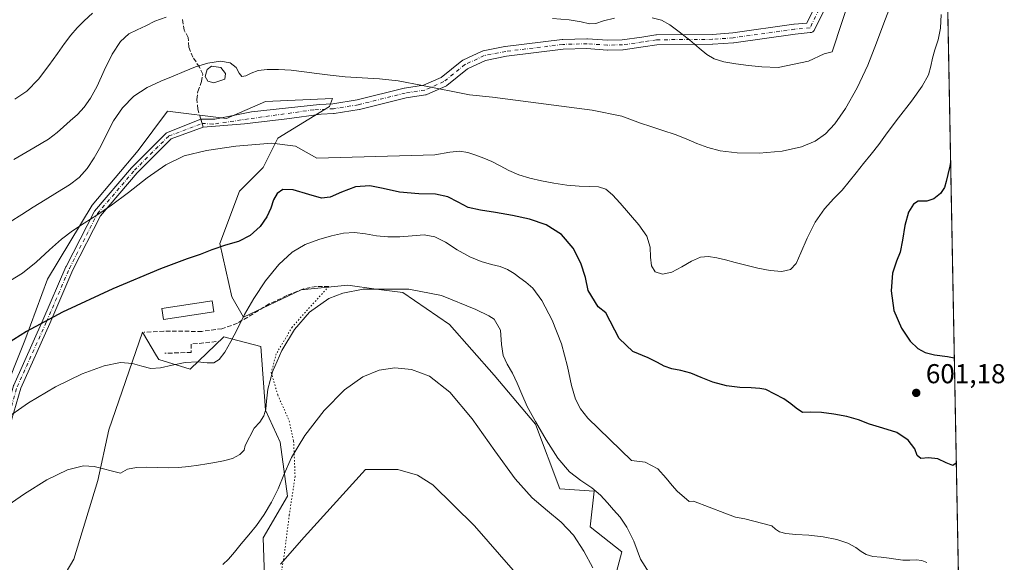
# Model space of a CAD drawing. Units: metres. Extents: x 628385 to 631853, y 4704161 to 4706547.
# Drawn here: x 631493 to 631853, y 4705082 to 4705280 of the extents above; entities that cross this region are included whole.
import ezdxf

# ---------------------------------------------------------------- set-up
doc = ezdxf.new("R2010")
doc.units = ezdxf.units.M
doc.header["$MEASUREMENT"] = 0
for name, pattern in [('DGN Style 3', [2.307223458686699, 1.648016756204785, -0.6592067024819142]), ('DGN Style 4', [2.6384748266838614, 1.318413404963828, -0.6592067024819142, 0.001648016756204785, -0.6592067024819142]), ('DGN Style 5', [1.1536117293433497, 0.4944050268614355, -0.6592067024819142])]:
    doc.linetypes.add(name, pattern=pattern)
for name, color, linetype, lineweight in [('Camino Cxs', 7, 'Continuous', 0), ('Camino eje', 30, 'DGN Style 4', 13), ('Comarca CxS', 21, 'Continuous', 0), ('Comunidad Autónoma CxS', 142, 'Continuous', 0), ('Cultivos herbáceos CxS', 92, 'Continuous', 0), ('Curva de nivel maestra', 30, 'Continuous', 30), ('Curva de nivel normal', 30, 'Continuous', 0), ('Edificación Cxs', 1, 'Continuous', 13), ('Estanque Cxs', 5, 'Continuous', 0), ('Matorral CxS', 135, 'Continuous', 0), ('Municipio CxS', 4, 'Continuous', 0), ('Muro lineal', 1, 'DGN Style 3', 13), ('Pista no pavimentada Cxs', 111, 'Continuous', 0), ('Pista no pavimentada eje', 91, 'DGN Style 4', 0), ('Provincia CxS', 1, 'Continuous', 0), ('Punto de cota en terreno', 7, 'Continuous', 0), ('Rótulo de punto de cota en terreno', 7, 'Continuous', 0), ('Senda', 7, 'DGN Style 3', 0), ('Senda no paivmentada conexión', 7, 'DGN Style 3', 0), ('Senda virtual', 7, 'DGN Style 5', 0)]:
    doc.layers.add(name, color=color, linetype=linetype, lineweight=lineweight)
doc.styles.add('Style-Arial', font='txt')

# ---------------------------------------------------------------- blocks, each defined once
blk = doc.blocks.new('*U16')
at = {"layer": 'Matorral CxS', "color": 135, "linetype": 'Continuous', "lineweight": 0}
for points in [[(631821.4277999997, 4705883.079500001, 707.9799000000058), (631852.6200000001, 4704233.4, 500.1805000000023)], [(631497.6272999998, 4705056.931500001, 583.7841000000044), (631512.8309000004, 4705082.727299999, 586.3322000000044), (631521.6037, 4705111.530300001, 589.6174000000028), (631525.5850999998, 4705130.137900001, 592.1382000000012), (631537.9619000005, 4705165.9319, 596.904999999999), (631543.1435000002, 4705157.263900001, 595.8127999999997), (631543.9426999995, 4705155.926899999, 595.569399999993), (631555.4694999997, 4705152.4167, 594.8644000000058), (631567.7726999996, 4705164.260700001, 595.860799999995), (631581.2367000004, 4705160.668500001, 592.426099999997), (631583.0312999999, 4705137.3215, 589.790399999998), (631588.4171000002, 4705125.647500001, 587.9668999999994), (631591.1098999997, 4705105.892700001, 584.0026999999973), (631582.1335000005, 4705090.626700001, 583.8154999999971), (631583.0299000005, 4705065.483700001, 579.446100000001)], [(631710.0356999999, 4705072.6195, 586.3047999999981), (631713.5107000005, 4705085.409499999, 587.5475000000006), (631701.8340999996, 4705094.6317, 586.3248000000021), (631703.3103, 4705107.6875, 589.9538999999932), (631690.7443000004, 4705108.5855, 588.0222999999969), (631681.7877000002, 4705132.2095, 589.8310000000056), (631666.7017000001, 4705150.2327, 587.9075000000012), (631650.3535000002, 4705168.749700001, 588.0114999999934), (631633.2982999999, 4705180.4231, 589.8613000000041), (631623.4753000002, 4705181.738700001, 589.9397999999928), (631613.1096999999, 4705183.1271, 590.4927000000025), (631596.0012999997, 4705181.4111, 592.0963999999949), (631574.9540999997, 4705171.444300001, 595.4039000000049), (631570.6573000001, 4705178.8477, 597.610400000005), (631566.3317, 4705198.419500001, 600.3640000000014), (631573.4489000002, 4705217.654300001, 602.7133000000031), (631582.1363000004, 4705226.2203, 603.777900000001), (631587.5214999998, 4705236.995100001, 605.7529000000068), (631606.3718999998, 4705248.6689, 608.1894999999931), (631607.4989, 4705251.560900001, 608.8089999999938), (631583.0336999996, 4705250.465100001, 608.4128999999957), (631568.6725000005, 4705244.179300001, 607.9003999999986), (631547.1294999998, 4705246.8737, 608.3022999999957), (631536.3583000004, 4705232.505700001, 607.3358000000007), (631519.5867, 4705212.4439, 607.0963000000047), (631503.1463000001, 4705185.345100001, 603.406799999997), (631494.8426999999, 4705162.904300001, 599.9579999999987), (631486.5040999996, 4705141.7325, 596.9483000000037)]]:
    blk.add_polyline3d(points, dxfattribs=at)
blk = doc.blocks.new('5PATER')
at = {"layer": 'Punto de cota en terreno', "linetype": 'Continuous', "lineweight": 0}
h = blk.add_hatch(color=51, dxfattribs=at)
edge = h.paths.add_edge_path()
edge.add_ellipse((0, 0), major_axis=(-0.1095731443231308, -0.1110710700762829), ratio=0.9994222409660322, start_angle=0, end_angle=360)

msp = doc.modelspace()

# ---------------------------------------------------------------- linework, layer by layer
at = {"layer": 'Camino Cxs', "color": 7, "linetype": 'Continuous', "lineweight": 0, "extrusion": (0.06963807965214999, -0.2530454939247977, 0.9649448252966157), "elevation": -1146074.247822243, "flags": 128}
msp.add_lwpolyline([(1857390.590093496, 4216014.191953327), (1857390.590093496, 4216017.432535734)], dxfattribs=at)
at = {"layer": 'Camino Cxs', "color": 7, "linetype": 'Continuous', "lineweight": 0}
for points in [[(631479.0936000004, 4705109.766899999, 593.0062000000034), (631479.1009999998, 4705109.970699999, 593.0828000000038), (631479.1213999996, 4705110.1632, 593.1505000000034), (631479.1801000005, 4705110.386399999, 593.2165999999997), (631485.6264000004, 4705128.6358, 594.787599999996), (631490.7461999999, 4705146.322100001, 598.0510000000068), (631490.7753, 4705146.411599999, 598.071299999996), (631490.8147, 4705146.508400001, 598.0875999999989), (631501.5380999995, 4705170.2863, 600.2584000000061), (631509.9287, 4705189.864499999, 602.9756000000052), (631509.9691000005, 4705189.9507, 602.9869999999937), (631520.2313000001, 4705210.008300001, 606.1726999999955), (631520.2652000004, 4705210.070599999, 606.181500000006), (631520.4088000003, 4705210.274800001, 606.1984999999986), (631533.9395000003, 4705226.138499999, 606.9477000000043), (631534.0147000002, 4705226.219900001, 606.949299999993), (631546.6091, 4705238.814300001, 607.0966999999946), (631546.6990999999, 4705238.8968, 607.101999999999), (631546.8028999995, 4705238.9759, 607.103099999993), (631559.3372, 4705244.033199999, 607.2608000000037)], [(631490.8147, 4705146.508400001, 598.0875999999989), (631501.5380999995, 4705170.2863, 600.2584000000061), (631509.9287, 4705189.864499999, 602.9756000000052), (631509.9691000005, 4705189.9507, 602.9869999999937), (631520.2313000001, 4705210.008300001, 606.1726999999955), (631520.2652000004, 4705210.070599999, 606.181500000006), (631520.4088000003, 4705210.274800001, 606.1984999999986), (631533.9395000003, 4705226.138499999, 606.9477000000043), (631534.0147000002, 4705226.219900001, 606.949299999993), (631546.6091, 4705238.814300001, 607.0966999999946), (631546.6990999999, 4705238.8968, 607.101999999999), (631546.8028999995, 4705238.9759, 607.103099999993), (631559.3372, 4705244.033199999, 607.2608000000037), (631560.1668999996, 4705241.018300001, 606.4103000000032), (631548.4995999997, 4705236.7448, 606.2111000000004), (631536.0338000003, 4705224.279200001, 605.909599999999), (631522.6492999997, 4705208.586999999, 605.0898000000016), (631512.4835999999, 4705188.717700001, 602.4691000000021), (631504.1009999998, 4705169.158399999, 599.7063000000053), (631493.4082000004, 4705145.447899999, 596.5212000000029), (631488.3047000002, 4705127.818200001, 593.8444000000018)], [(631560.1668999996, 4705241.018300001, 606.4103000000032), (631548.4995999997, 4705236.7448, 606.2111000000004), (631536.0338000003, 4705224.279200001, 605.909599999999), (631522.6492999997, 4705208.586999999, 605.0898000000016), (631512.4835999999, 4705188.717700001, 602.4691000000021), (631504.1009999998, 4705169.158399999, 599.7063000000053), (631493.4082000004, 4705145.447899999, 596.5212000000029), (631488.3047000002, 4705127.818200001, 593.8444000000018), (631488.2800000003, 4705127.7412, 593.8350000000064), (631481.8914999999, 4705109.6556, 592.1352999999945), (631481.3631999996, 4705095.063800001, 590.0136000000057), (631481.3631999996, 4705081.095600001, 587.8285000000033)]]:
    msp.add_polyline3d(points, dxfattribs=at)
at = {"layer": 'Camino eje', "color": 30, "linetype": 'DGN Style 4', "lineweight": 13}
msp.add_polyline3d([(631480.5000999998, 4705109.920100001, 592.6276000000071), (631486.9599000001, 4705128.2075, 594.2087000000029), (631492.0909000002, 4705145.932800001, 597.0722999999998), (631502.8194000004, 4705169.721899999, 599.917300000001), (631511.2154999999, 4705189.312999999, 602.7165999999997), (631521.4776, 4705209.3706, 605.5948000000062), (631535.0047000004, 4705225.230000001, 606.3907999999938), (631547.5990000004, 4705237.824300001, 606.5155999999988), (631559.8493999997, 4705242.394099999, 606.6447999999946)], dxfattribs=at)
at = {"layer": 'Comarca CxS', "color": 21, "linetype": 'Continuous', "lineweight": 0, "flags": 128}
msp.add_lwpolyline([(629877.5143867206, 4704196.515643788), (628427.6500009638, 4704169.439982946), (628385.0400009623, 4706482.699982921), (628685.1808696713, 4706488.310354782), (629556.0599900801, 4706504.589229878), (629916.913525171, 4706511.334470965), (631808.8800009881, 4706546.699982922), (631847.4044442344, 4704509.237830195), (631852.6200009884, 4704233.399982945), (631707.9485379859, 4704230.698298908)], close=True, dxfattribs=at)
at = {"layer": 'Comunidad Autónoma CxS', "color": 142, "linetype": 'Continuous', "lineweight": 0, "flags": 128}
msp.add_lwpolyline([(629877.5143867206, 4704196.515643788), (628427.6500009638, 4704169.439982946), (628385.0400009623, 4706482.699982921), (628685.1808696713, 4706488.310354782), (629556.0599900801, 4706504.589229878), (629916.913525171, 4706511.334470965), (631808.8800009881, 4706546.699982922), (631847.4044442344, 4704509.237830195), (631852.6200009884, 4704233.399982945), (631707.9485379859, 4704230.698298908)], close=True, dxfattribs=at)
at = {"layer": 'Cultivos herbáceos CxS', "color": 92, "linetype": 'Continuous', "lineweight": 0}
for points in [[(631486.5040999996, 4705141.7325, 596.9483000000037), (631494.8426999999, 4705162.904300001, 599.9579999999987), (631503.1463000001, 4705185.345100001, 603.406799999997), (631519.5867, 4705212.4439, 607.0963000000047), (631536.3583000004, 4705232.505700001, 607.3358000000007), (631547.1294999998, 4705246.8737, 608.3022999999957), (631568.6725000005, 4705244.179300001, 607.9003999999986), (631583.0336999996, 4705250.465100001, 608.4128999999957), (631607.4989, 4705251.560900001, 608.8089999999938), (631606.3718999998, 4705248.6689, 608.1894999999931), (631587.5214999998, 4705236.995100001, 605.7529000000068), (631582.1363000004, 4705226.2203, 603.777900000001), (631573.4489000002, 4705217.654300001, 602.7133000000031), (631566.3317, 4705198.419500001, 600.3640000000014), (631570.6573000001, 4705178.8477, 597.610400000005), (631574.9540999997, 4705171.444300001, 595.4039000000049), (631596.0012999997, 4705181.4111, 592.0963999999949), (631613.1096999999, 4705183.1271, 590.4927000000025), (631623.4753000002, 4705181.738700001, 589.9397999999928), (631633.2982999999, 4705180.4231, 589.8613000000041), (631650.3535000002, 4705168.749700001, 588.0114999999934), (631666.7017000001, 4705150.2327, 587.9075000000012), (631681.7877000002, 4705132.2095, 589.8310000000056), (631690.7443000004, 4705108.5855, 588.0222999999969), (631703.3103, 4705107.6875, 589.9538999999932), (631701.8340999996, 4705094.6317, 586.3248000000021), (631713.5107000005, 4705085.409499999, 587.5475000000006), (631710.0356999999, 4705072.6195, 586.3047999999981)], [(631710.0356999999, 4705072.6195, 586.3047999999981), (631713.5107000005, 4705085.409499999, 587.5475000000006), (631701.8340999996, 4705094.6317, 586.3248000000021), (631703.3103, 4705107.6875, 589.9538999999932), (631690.7443000004, 4705108.5855, 588.0222999999969), (631681.7877000002, 4705132.2095, 589.8310000000056), (631666.7017000001, 4705150.2327, 587.9075000000012), (631650.3535000002, 4705168.749700001, 588.0114999999934), (631633.2982999999, 4705180.4231, 589.8613000000041), (631623.4753000002, 4705181.738700001, 589.9397999999928), (631613.1096999999, 4705183.1271, 590.4927000000025), (631596.0012999997, 4705181.4111, 592.0963999999949), (631574.9540999997, 4705171.444300001, 595.4039000000049), (631570.6573000001, 4705178.8477, 597.610400000005), (631566.3317, 4705198.419500001, 600.3640000000014), (631573.4489000002, 4705217.654300001, 602.7133000000031), (631582.1363000004, 4705226.2203, 603.777900000001), (631587.5214999998, 4705236.995100001, 605.7529000000068), (631606.3718999998, 4705248.6689, 608.1894999999931), (631607.4989, 4705251.560900001, 608.8089999999938), (631583.0336999996, 4705250.465100001, 608.4128999999957), (631568.6725000005, 4705244.179300001, 607.9003999999986), (631547.1294999998, 4705246.8737, 608.3022999999957), (631536.3583000004, 4705232.505700001, 607.3358000000007), (631519.5867, 4705212.4439, 607.0963000000047), (631503.1463000001, 4705185.345100001, 603.406799999997), (631494.8426999999, 4705162.904300001, 599.9579999999987), (631486.5040999996, 4705141.7325, 596.9483000000037)], [(631583.0299000005, 4705065.483700001, 579.446100000001), (631582.1335000005, 4705090.626700001, 583.8154999999971), (631591.1098999997, 4705105.892700001, 584.0026999999973), (631588.4171000002, 4705125.647500001, 587.9668999999994), (631583.0312999999, 4705137.3215, 589.790399999998), (631581.2367000004, 4705160.668500001, 592.426099999997), (631567.7726999996, 4705164.260700001, 595.860799999995), (631555.4694999997, 4705152.4167, 594.8644000000058), (631543.9426999995, 4705155.926899999, 595.569399999993), (631543.1435000002, 4705157.263900001, 595.8127999999997), (631537.9619000005, 4705165.9319, 596.904999999999), (631525.5850999998, 4705130.137900001, 592.1382000000012), (631521.6037, 4705111.530300001, 589.6174000000028), (631512.8309000004, 4705082.727299999, 586.3322000000044), (631497.6272999998, 4705056.931500001, 583.7841000000044)], [(631497.6272999998, 4705056.931500001, 583.7841000000044), (631512.8309000004, 4705082.727299999, 586.3322000000044), (631521.6037, 4705111.530300001, 589.6174000000028), (631525.5850999998, 4705130.137900001, 592.1382000000012), (631537.9619000005, 4705165.9319, 596.904999999999), (631543.1435000002, 4705157.263900001, 595.8127999999997), (631543.9426999995, 4705155.926899999, 595.569399999993), (631555.4694999997, 4705152.4167, 594.8644000000058), (631567.7726999996, 4705164.260700001, 595.860799999995), (631581.2367000004, 4705160.668500001, 592.426099999997), (631583.0312999999, 4705137.3215, 589.790399999998), (631588.4171000002, 4705125.647500001, 587.9668999999994), (631591.1098999997, 4705105.892700001, 584.0026999999973), (631582.1335000005, 4705090.626700001, 583.8154999999971), (631583.0299000005, 4705065.483700001, 579.446100000001)]]:
    msp.add_polyline3d(points, dxfattribs=at)
at = {"layer": 'Curva de nivel maestra', "color": 30, "linetype": 'Continuous', "lineweight": 30, "elevation": 600, "flags": 128}
for points in [[(631833.8097999999, 4705228.2235), (631833.54, 4705226.800100001), (631832.7699999996, 4705223.7301), (631832.1799999997, 4705221.1801), (631831.5899999999, 4705218.960100001), (631830.1200000001, 4705216.720100001), (631827.6500000004, 4705214.8201), (631825.1600000003, 4705213.940099999), (631823.3499999996, 4705213.9801), (631821.9100000003, 4705213.970100001), (631820.2599999999, 4705212.880100001), (631818.4199999999, 4705209.950099999), (631817, 4705205.050100001), (631816.2400000002, 4705199.600099999), (631815.3899999997, 4705195.300100001), (631813.9600000001, 4705191.9101), (631812.5300000003, 4705187.540100001), (631812.04, 4705181.120100001), (631813.0899999999, 4705173.9001), (631815.7800000003, 4705167.340100001), (631819.0199999996, 4705162.630100001), (631821.7800000003, 4705159.9901), (631824.4600000001, 4705158.4301), (631827.9199999999, 4705157.600099999), (631832.6200000001, 4705156.970100001), (631835.1656, 4705156.5209)], [(631835.8962000003, 4705117.881300001), (631834.5899999999, 4705117.0701), (631832.1299999999, 4705118.040100001), (631829.0999999996, 4705119.4801), (631825.6900000004, 4705119.840100001), (631822.9500000002, 4705119.710100001), (631821.6299999999, 4705120.7301), (631820.6699999999, 4705123.190099999), (631818.2999999998, 4705126.380100001), (631814.1799999997, 4705129.120100001), (631809.0099999999, 4705130.770099999), (631804.1799999997, 4705132.2401), (631800.1299999999, 4705133.8101), (631795.7699999996, 4705135.0101), (631791.0899999999, 4705135.860099999), (631786.54, 4705136.460100001), (631782.4199999999, 4705136.630100001), (631779.5800000001, 4705136.4901), (631777.3099999997, 4705138.050100001), (631775.3300000001, 4705139.720100001), (631772.7599999999, 4705141.5001), (631766.2000000002, 4705144.880100001), (631763.9400000004, 4705145.3201), (631760.8499999996, 4705145.4901), (631756.7000000002, 4705145.6501), (631751.79, 4705146.270099999), (631746.8200000003, 4705147.590100001), (631742.4600000001, 4705149.3201), (631738.6600000003, 4705150.9101), (631735.1100000005, 4705151.9001), (631731.7400000002, 4705152.5601), (631728.9299999997, 4705153.420100001), (631726.5599999997, 4705154.790100001), (631723.0800000001, 4705156.5601), (631717.4600000001, 4705158.9101), (631712.4699999997, 4705163.620100001), (631707.5700000003, 4705172.9901), (631704.8399999999, 4705175.200099999), (631701.1799999997, 4705181.1801), (631700.1600000003, 4705185.940099999), (631698.4100000003, 4705191.2401), (631695.6100000005, 4705196.7401), (631691.4100000003, 4705201.690099999), (631685.7199999997, 4705205.280099999), (631679.5999999996, 4705207.350099999), (631673.4400000004, 4705208.7401), (631667.2300000006, 4705209.8301), (631661.6699999999, 4705210.5801), (631657.2300000006, 4705211.6501), (631653.5099999999, 4705213.550100001), (631649.7400000002, 4705215.5001), (631645.25, 4705216.460100001), (631639.1500000004, 4705216.640100001), (631632.0599999997, 4705217.2401), (631626.0899999999, 4705218.5601), (631621.1600000003, 4705219.5701), (631615.9699999997, 4705219.1501), (631610.7800000003, 4705217.2401), (631606.7100000001, 4705215.440099999), (631603.5499999998, 4705215.0601), (631598.8099999997, 4705216.390100001), (631593.1399999997, 4705218.050100001), (631589.3499999996, 4705218.190099999), (631587.2699999996, 4705216.770099999), (631585.9699999997, 4705214.360099999), (631584.9299999997, 4705211.390100001), (631583.5099999999, 4705208.1601), (631581.0199999996, 4705204.670100001), (631577.4400000004, 4705201.4001), (631573.1699999999, 4705199.210100001), (631568.2999999998, 4705197.7601), (631563.3399999999, 4705196.0701), (631559.1299999999, 4705194.350099999), (631554.3799999999, 4705192.7501), (631544.54, 4705189.1501), (631527.1399999997, 4705181.800100001), (631508.7400000002, 4705173.2601), (631495.4900000002, 4705166.170100001), (631486.2400000002, 4705160.3101)]]:
    msp.add_lwpolyline(points, dxfattribs=at)
at = {"layer": 'Curva de nivel normal', "color": 30, "linetype": 'Continuous', "lineweight": 0, "flags": 128}
for points, elevation in [([(631801.3099999997, 4705301.7301), (631790.4500000002, 4705268.700099999), (631787.5599999997, 4705267.890100001), (631781.75, 4705265.200099999), (631770.6299999999, 4705262.9001), (631764.7100000001, 4705263.140100001), (631759.8700000001, 4705263.670100001), (631755.1699999999, 4705264.2601), (631750.7699999996, 4705265.0101), (631747.2599999999, 4705266.0801), (631744.5700000003, 4705267.6801), (631741.8099999997, 4705270.0001), (631738.3200000003, 4705272.9101), (631734.4800000006, 4705275.920100001), (631731.0099999999, 4705278.4901), (631727.9299999997, 4705280.2401), (631724.6100000005, 4705281.120100001)], 615), ([(631813.04, 4705288.7301), (631809.6799999997, 4705280.1601), (631806.6799999997, 4705271.9001), (631803.4900000002, 4705263.710100001), (631799.6200000001, 4705255.460100001), (631795.3499999996, 4705247.940099999), (631791.4600000001, 4705242.3201), (631788.0199999996, 4705238.600099999), (631784.25, 4705235.9301), (631779.1900000004, 4705233.780099999), (631772.1500000004, 4705232.200099999), (631763.6699999999, 4705231.4901), (631755.6200000001, 4705231.640100001), (631749.4600000001, 4705232.380100001), (631744.8899999997, 4705233.5701), (631740.8899999997, 4705235.120100001), (631736.9699999997, 4705236.790100001), (631732.9299999997, 4705238.390100001), (631728.5099999999, 4705239.880100001), (631724.04, 4705241.2501), (631720.3099999997, 4705242.450099999), (631717.3499999996, 4705243.5801), (631713.4699999997, 4705245.110099999), (631702.6500000004, 4705247.2301), (631666.1600000003, 4705252.0701), (631657.6600000003, 4705252.9101), (631640.4699999997, 4705256.2601), (631631.54, 4705257.970100001), (631624.6900000004, 4705258.7501), (631618.3300000001, 4705259.1501), (631612.2199999997, 4705259.520099999), (631606.7000000002, 4705260.050100001), (631601.75, 4705260.710100001), (631597.0999999996, 4705261.370100001), (631592.4400000004, 4705261.870100001), (631587.8099999997, 4705262.1601), (631583.6200000001, 4705262.190099999), (631580.29, 4705261.780099999), (631577.75, 4705260.840100001), (631575.7599999999, 4705259.8201), (631574.29, 4705259.630100001), (631573.2999999998, 4705260.800100001), (631572.2100000001, 4705262.850099999), (631570.0999999996, 4705264.600099999), (631566.4800000006, 4705265.1801), (631561.8799999999, 4705264.520099999), (631557.3399999999, 4705263.110099999), (631553.2699999996, 4705261.440099999), (631549.2199999997, 4705259.7301), (631544.7100000001, 4705257.890100001), (631539.7300000006, 4705255.5801), (631534.79, 4705252.380100001), (631530.5899999999, 4705248.1801), (631527.4000000004, 4705243.420100001), (631524.9199999999, 4705238.6601), (631522.6600000003, 4705234.100099999), (631520.2999999998, 4705229.800100001), (631517.7100000001, 4705225.9301), (631514.75, 4705222.6601), (631511.2000000002, 4705219.9101), (631506.9100000003, 4705217.2301), (631502.2999999998, 4705214.4301), (631497.9699999997, 4705211.720100001), (631493.8499999996, 4705209.0701), (631489.5700000003, 4705206.3201)], 610), ([(631830.4100000003, 4705282.300100001), (631830.0599999997, 4705277.290100001), (631829.2000000002, 4705273.0101), (631828.0599999997, 4705269.4101), (631827.1600000003, 4705266.340100001), (631826.5899999999, 4705263.450099999), (631825.6900000004, 4705260.210100001), (631823.4299999997, 4705256.0101), (631819.4400000004, 4705250.540100001), (631814.6900000004, 4705244.440099999), (631810.5899999999, 4705238.950099999), (631807.5, 4705234.640100001), (631804.7599999999, 4705231.100099999), (631801.9100000003, 4705227.7301), (631799.1900000004, 4705224.360099999), (631796.7000000002, 4705221.100099999), (631794.0800000001, 4705218.0001), (631791.0599999997, 4705214.850099999), (631787.6799999997, 4705211.100099999), (631784.2599999999, 4705206.190099999), (631781.2400000002, 4705200.420100001), (631779.0099999999, 4705194.9901), (631777.3200000003, 4705191.040100001), (631775.2599999999, 4705188.880100001), (631772.0499999998, 4705188.190099999), (631767.79, 4705188.5001), (631763.2199999997, 4705189.370100001), (631758.8799999999, 4705190.440099999), (631754.9600000001, 4705191.470100001), (631751.4400000004, 4705192.4101), (631748.25, 4705193.220100001), (631745.2400000002, 4705193.700099999), (631742.2000000002, 4705193.380100001), (631738.9299999997, 4705191.970100001), (631735.3799999999, 4705189.8301), (631731.7000000002, 4705187.9301), (631728.2999999998, 4705187.220100001), (631725.6699999999, 4705188.0601), (631724.2599999999, 4705190.270099999), (631723.9900000002, 4705193.390100001), (631723.8799999999, 4705197.040100001), (631722.5700000003, 4705201.050100001), (631719.6900000004, 4705205.280099999), (631712.7800000003, 4705213.190099999), (631710.0499999998, 4705216.3101), (631707.5700000003, 4705218.370100001), (631704.8600000005, 4705219.2401), (631701.6399999997, 4705219.3301), (631697.79, 4705219.4001), (631693.2999999998, 4705219.850099999), (631688.5700000003, 4705220.5601), (631684.0499999998, 4705221.360099999), (631679.7999999998, 4705222.3201), (631675.7800000003, 4705223.600099999), (631672.1399999997, 4705225.210100001), (631668.9100000003, 4705226.9101), (631665.8899999997, 4705228.420100001), (631662.9199999999, 4705229.700099999), (631659.9699999997, 4705230.8201), (631657.0199999996, 4705231.7401), (631653.9900000002, 4705232.2301), (631650.4699999997, 4705231.9001), (631645.0199999996, 4705230.860099999), (631601.7999999998, 4705229.700099999), (631593.9199999999, 4705234.0701), (631585.3099999997, 4705235.170100001), (631572.1100000005, 4705234.100099999), (631561.3899999997, 4705232.540100001), (631553.2699999996, 4705230.4901), (631546.4699999997, 4705227.2601), (631539.7300000006, 4705222.530099999), (631532.8799999999, 4705217.140100001), (631526.6299999999, 4705212.450099999), (631521.2699999996, 4705208.860099999), (631516.5700000003, 4705205.9101), (631512.3600000005, 4705203.100099999), (631508.3600000005, 4705199.950099999), (631503.9800000006, 4705196.050100001), (631499.0199999996, 4705191.630100001), (631494.0499999998, 4705187.610099999), (631489.6900000004, 4705184.8301)], 605), ([(631546.6200000001, 4705281.4001), (631542.54, 4705279.860099999), (631539.1299999999, 4705278.220100001), (631536.0199999996, 4705276.7601), (631532.9600000001, 4705275.1801), (631529.9199999999, 4705272.460100001), (631526.8799999999, 4705267.790100001), (631523.9800000006, 4705261.790100001), (631521.3499999996, 4705256.100099999), (631518.9699999997, 4705251.670100001), (631516.6200000001, 4705248.340100001), (631514.1299999999, 4705245.6601), (631511.5199999996, 4705243.3301), (631509.0800000001, 4705241.190099999), (631506.75, 4705239.090100001), (631503.54, 4705236.690099999), (631498.2199999997, 4705233.450099999), (631490.8799999999, 4705229.1801)], 615), ([(631519.6500000004, 4705282.7601), (631516.5999999996, 4705280.030099999), (631514.0499999998, 4705277.4101), (631511.7300000006, 4705274.710100001), (631509.4000000004, 4705271.690099999), (631506.7999999998, 4705268.0601), (631503.6500000004, 4705263.5801), (631499.8399999999, 4705258.610099999), (631495.6399999997, 4705254.2501), (631491.25, 4705251.3301)], 620), ([(631710.7400000002, 4705280.9301), (631706.7800000003, 4705279.970100001), (631703.9500000002, 4705279.0001), (631701.5700000003, 4705278.880100001), (631698.5999999996, 4705279.620100001), (631694.1100000005, 4705280.420100001), (631688.1200000001, 4705280.9101)], 615), ([(631825.0899999999, 4705081.5801), (631823.29, 4705082.2301), (631821.2300000006, 4705082.470100001), (631818.8399999999, 4705082.450099999), (631816.2999999998, 4705082.460100001), (631813.8099999997, 4705082.7401), (631811.2699999996, 4705083.1801), (631808.4000000004, 4705083.520099999), (631805.3700000001, 4705083.800100001), (631802.8600000005, 4705084.450099999), (631801.0800000001, 4705085.600099999), (631799.1600000003, 4705087.040100001), (631796.2199999997, 4705088.5701), (631792.1299999999, 4705089.970100001), (631787.1799999997, 4705090.9901), (631781.9199999999, 4705091.540100001), (631777.1100000005, 4705091.8101), (631773.4500000002, 4705092.120100001), (631771.1200000001, 4705092.7601), (631769.6500000004, 4705093.790100001), (631768.3899999997, 4705095.030099999), (631758.5099999999, 4705097.520099999), (631755.0700000003, 4705098.140100001), (631751.1500000004, 4705099.6501), (631739.7300000006, 4705104.030099999), (631738.0800000001, 4705103.850099999), (631733.75, 4705107.690099999), (631731.8499999996, 4705109.720100001), (631729.7300000006, 4705112.450099999), (631726.6399999997, 4705115.920100001), (631722.0199999996, 4705118.290100001), (631717.0300000003, 4705118.950099999), (631701.0199999996, 4705134.4101), (631698.3200000003, 4705137.790100001), (631696.4600000001, 4705141.380100001), (631695.0499999998, 4705146.4101), (631693.5700000003, 4705153.340100001), (631691.3099999997, 4705161.6801), (631687.9699999997, 4705170.280099999), (631684.1799999997, 4705177.4901), (631680.8700000001, 4705182.0101), (631678.2599999999, 4705184.3101), (631676.0899999999, 4705185.880100001), (631674.0099999999, 4705187.460100001), (631671.6500000004, 4705188.9001), (631668.8799999999, 4705189.940099999), (631665.6900000004, 4705190.7501), (631662, 4705191.8101), (631657.75, 4705193.5701), (631653.2199999997, 4705196.120100001), (631648.9299999997, 4705198.880100001), (631645.0499999998, 4705200.9001), (631641.0899999999, 4705201.5801), (631636.7000000002, 4705201.270099999), (631632.1699999999, 4705200.850099999), (631627.8099999997, 4705200.8101), (631623.6500000004, 4705201.220100001), (631619.5999999996, 4705201.940099999), (631615.5899999999, 4705202.470100001), (631611.5199999996, 4705202.2601), (631607.1900000004, 4705201.2601), (631602.4800000006, 4705199.840100001), (631597.5800000001, 4705198.040100001), (631592.7199999997, 4705195.2501), (631587.8399999999, 4705190.780099999), (631583.0099999999, 4705184.7601), (631578.7100000001, 4705178.280099999), (631575.3399999999, 4705172.370100001), (631572.7199999997, 4705167.200099999), (631570.3499999996, 4705162.550100001), (631568.0499999998, 4705158.620100001), (631565.9800000006, 4705155.9001), (631564.0499999998, 4705154.710100001), (631561.6399999997, 4705154.7301), (631558.0999999996, 4705155.050100001), (631553.5599999997, 4705154.790100001), (631548.8300000001, 4705153.8301), (631544.5800000001, 4705152.850099999), (631540.9699999997, 4705152.6601), (631537.7400000002, 4705153.440099999), (631534.3099999997, 4705154.5001), (631529.9299999997, 4705154.8301), (631523.8899999997, 4705153.6601), (631515.8300000001, 4705150.620100001), (631506.1699999999, 4705145.890100001), (631496.1900000004, 4705140.050100001), (631486.8300000001, 4705133.4001)], 595), ([(631723.5, 4705077.710100001), (631720.2800000003, 4705082.7301), (631717.8099999997, 4705089.350099999), (631715.3300000001, 4705094.530099999), (631712.8499999996, 4705098.100099999), (631710.4400000004, 4705100.8201), (631708.1600000003, 4705103.450099999), (631705.6699999999, 4705106.2301), (631702.4100000003, 4705108.960100001), (631698.4500000002, 4705111.550100001), (631694.2800000003, 4705114.7401), (631690.0800000001, 4705119.7301), (631685.7800000003, 4705126.440099999), (631681.8399999999, 4705133.190099999), (631678.8300000001, 4705138.7601), (631676.79, 4705143.2601), (631675.1799999997, 4705147.2301), (631673.3799999999, 4705150.9001), (631671.4500000002, 4705154.210100001), (631670.0199999996, 4705157.420100001), (631669.4199999999, 4705161.360099999), (631668.9800000006, 4705166.720100001), (631666.7400000002, 4705170.6501), (631664.8200000003, 4705171.890100001), (631660.0599999997, 4705174.200099999), (631647.4100000003, 4705179.3301), (631635.4199999999, 4705181.690099999), (631618.7100000001, 4705181.690099999), (631611.3200000003, 4705180.220100001), (631606.2300000006, 4705178.2301), (631599.1500000004, 4705173.2601), (631593.6500000004, 4705166.860099999), (631588.9500000002, 4705159.190099999), (631585.54, 4705151.440099999), (631583.8200000003, 4705145.0601), (631583.3700000001, 4705140.6501), (631583.1799999997, 4705137.690099999), (631582.4299999997, 4705135.290100001), (631580.9199999999, 4705132.960100001), (631578.8399999999, 4705130.710100001), (631575.5099999999, 4705124.4001), (631575.2100000001, 4705122.7401), (631573.6299999999, 4705121.0801), (631570.8899999997, 4705119.710100001), (631567.6299999999, 4705118.800100001), (631564.4400000004, 4705118.2301), (631561.4800000006, 4705117.7501), (631558.4299999997, 4705117.2501), (631554.9800000006, 4705116.7501), (631551.2000000002, 4705116.350099999), (631547.3399999999, 4705116.200099999), (631543.4600000001, 4705116.300100001), (631539.54, 4705116.460100001), (631535.7400000002, 4705116.4001), (631532.4299999997, 4705115.7501), (631529.9400000004, 4705114.3101), (631520.2800000003, 4705116.6801), (631516.4199999999, 4705117.0001), (631510.5, 4705115.470100001), (631502.9400000004, 4705111.880100001), (631494.7300000006, 4705106.7601), (631487.1699999999, 4705101.420100001)], 590), ([(631702.7800000003, 4705079.5601), (631699.5599999997, 4705085.700099999), (631695.7400000002, 4705091.5001), (631691.2800000003, 4705096.290100001), (631686.2199999997, 4705100.440099999), (631680.6799999997, 4705105.1801), (631674.4199999999, 4705112.210100001), (631666.9699999997, 4705122.4101), (631658.6100000005, 4705134.1501), (631650.4299999997, 4705143.9101), (631643.0700000003, 4705149.7601), (631636.4500000002, 4705152.3101), (631630.4000000004, 4705152.850099999), (631624.6200000001, 4705152.020099999), (631618.6600000003, 4705149.610099999), (631611.9500000002, 4705144.8101), (631604.4500000002, 4705137.1801), (631597.4100000003, 4705128.100099999), (631592.5, 4705119.9901), (631589.7300000006, 4705113.720100001), (631587.6500000004, 4705108.5101), (631585.25, 4705103.6801), (631582.5300000003, 4705099.1601), (631579.7199999997, 4705095.1501), (631576.9000000004, 4705091.630100001), (631574.1200000001, 4705088.4101), (631571.6299999999, 4705085.380100001), (631569.4600000001, 4705082.720100001), (631567.3200000003, 4705080.8101)], 585), ([(631673.6100000005, 4705078.690099999), (631659.5099999999, 4705095.030099999), (631644.3099999997, 4705110.040100001), (631638.6600000003, 4705113.520099999), (631631.4699999997, 4705115.5801), (631619.5700000003, 4705115.5801), (631597.0999999996, 4705090.860099999), (631588.4800000006, 4705080.890100001)], 580)]:
    msp.add_lwpolyline(points, dxfattribs=dict(at, elevation=elevation))
at = {"layer": 'Edificación Cxs', "color": 1, "linetype": 'Continuous', "lineweight": 13}
msp.add_polyline3d([(631564.0401, 4705173.350099999, 597.547900000005), (631545.6601, 4705170.550100001, 597.9274000000005), (631545.0301000001, 4705174.600099999, 598.6940999999933), (631563.4200999998, 4705177.420100001, 598.8316000000051), (631564.0401, 4705173.350099999, 597.547900000005)], dxfattribs=at)
msp.add_3dface([(631564.0401, 4705173.350099999, 598.8316000000051), (631545.6601, 4705170.550100001, 598.8316000000051), (631545.0301000001, 4705174.600099999, 598.8316000000051), (631563.4200999998, 4705177.420100001, 598.8316000000051)], dxfattribs=at)
at = {"layer": 'Estanque Cxs', "color": 5, "linetype": 'Continuous', "lineweight": 0}
msp.add_polyline3d([(631568.0776000004, 4705258.630799999, 608.8407000000007), (631564.1087999997, 4705257.3079, 608.647100000002), (631561.8597999997, 4705257.836999999, 608.8668999999937), (631560.9337999999, 4705259.5568, 609.3935999999958), (631561.5952000003, 4705262.2027, 609.883600000001), (631563.1826999999, 4705263.393300001, 610.1202000000048), (631566.6222999999, 4705262.8641, 609.709400000007), (631568.3421, 4705260.747400001, 609.2701999999991)], close=True, dxfattribs=at)
msp.add_polyline3d([(631568.0776000004, 4705258.630799999, 608.8407000000007), (631564.1087999997, 4705257.3079, 608.647100000002), (631561.8597999997, 4705257.836999999, 608.8668999999937), (631560.9337999999, 4705259.5568, 609.3935999999958), (631561.5952000003, 4705262.2027, 609.883600000001), (631563.1826999999, 4705263.393300001, 610.1202000000048), (631566.6222999999, 4705262.8641, 609.709400000007), (631568.3421, 4705260.747400001, 609.2701999999991), (631568.0776000004, 4705258.630799999, 608.8407000000007)], dxfattribs=at)
at = {"layer": 'Matorral CxS', "color": 135, "linetype": 'Continuous', "lineweight": 0, "extrusion": (0.002963136353108423, -0.1567133984933926, 0.9876396764790306), "elevation": -734913.3166899234, "flags": 128}
msp.add_lwpolyline([(720671.4345512474, 4634729.934267181), (720671.4345512474, 4633786.093705232)], dxfattribs=at)
at = {"layer": 'Matorral CxS', "color": 135, "linetype": 'Continuous', "lineweight": 0}
for points in [[(631710.0356999999, 4705072.6195, 586.3047999999981), (631713.5107000005, 4705085.409499999, 587.5475000000006), (631701.8340999996, 4705094.6317, 586.3248000000021), (631703.3103, 4705107.6875, 589.9538999999932), (631690.7443000004, 4705108.5855, 588.0222999999969), (631681.7877000002, 4705132.2095, 589.8310000000056), (631666.7017000001, 4705150.2327, 587.9075000000012), (631650.3535000002, 4705168.749700001, 588.0114999999934), (631633.2982999999, 4705180.4231, 589.8613000000041), (631623.4753000002, 4705181.738700001, 589.9397999999928), (631613.1096999999, 4705183.1271, 590.4927000000025), (631596.0012999997, 4705181.4111, 592.0963999999949), (631574.9540999997, 4705171.444300001, 595.4039000000049), (631570.6573000001, 4705178.8477, 597.610400000005), (631566.3317, 4705198.419500001, 600.3640000000014), (631573.4489000002, 4705217.654300001, 602.7133000000031), (631582.1363000004, 4705226.2203, 603.777900000001), (631587.5214999998, 4705236.995100001, 605.7529000000068), (631606.3718999998, 4705248.6689, 608.1894999999931), (631607.4989, 4705251.560900001, 608.8089999999938), (631583.0336999996, 4705250.465100001, 608.4128999999957), (631568.6725000005, 4705244.179300001, 607.9003999999986), (631547.1294999998, 4705246.8737, 608.3022999999957), (631536.3583000004, 4705232.505700001, 607.3358000000007), (631519.5867, 4705212.4439, 607.0963000000047), (631503.1463000001, 4705185.345100001, 603.406799999997), (631494.8426999999, 4705162.904300001, 599.9579999999987), (631486.5040999996, 4705141.7325, 596.9483000000037)], [(631497.6272999998, 4705056.931500001, 583.7841000000044), (631512.8309000004, 4705082.727299999, 586.3322000000044), (631521.6037, 4705111.530300001, 589.6174000000028), (631525.5850999998, 4705130.137900001, 592.1382000000012), (631537.9619000005, 4705165.9319, 596.904999999999), (631543.1435000002, 4705157.263900001, 595.8127999999997), (631543.9426999995, 4705155.926899999, 595.569399999993), (631555.4694999997, 4705152.4167, 594.8644000000058), (631567.7726999996, 4705164.260700001, 595.860799999995), (631581.2367000004, 4705160.668500001, 592.426099999997), (631583.0312999999, 4705137.3215, 589.790399999998), (631588.4171000002, 4705125.647500001, 587.9668999999994), (631591.1098999997, 4705105.892700001, 584.0026999999973), (631582.1335000005, 4705090.626700001, 583.8154999999971), (631583.0299000005, 4705065.483700001, 579.446100000001)]]:
    msp.add_polyline3d(points, dxfattribs=at)
at = {"layer": 'Municipio CxS', "color": 4, "linetype": 'Continuous', "lineweight": 0, "flags": 128}
msp.add_lwpolyline([(629877.5143867206, 4704196.515643788), (628427.6500009638, 4704169.439982946), (628385.0400009623, 4706482.699982921), (628685.1808696713, 4706488.310354782), (629556.0599900801, 4706504.589229878), (629916.913525171, 4706511.334470965), (631808.8800009881, 4706546.699982922), (631847.4044442344, 4704509.237830195), (631767.113, 4704413.541999999), (631740.5929999995, 4704381.197000001), (631739.1449999987, 4704330.610999999), (631736.8439999999, 4704312.676999998), (631735.0939999998, 4704307.961999998), (631723.5990000004, 4704275.219000001), (631708.9699999999, 4704235.082000001), (631707.9485379859, 4704230.698298908)], close=True, dxfattribs=at)
at = {"layer": 'Muro lineal', "color": 1, "linetype": 'DGN Style 3', "lineweight": 13}
msp.add_polyline3d([(631564.9600999998, 4705162.470100001, 597.8301999999967), (631555.8400999998, 4705161.540100001, 596.0286000000051), (631555.8400999998, 4705158.4901, 595.8230999999942), (631546.1201, 4705158.220100001, 597.8439000000071)], dxfattribs=at)
at = {"layer": 'Pista no pavimentada Cxs', "color": 111, "linetype": 'Continuous', "lineweight": 0, "extrusion": (0.06963807965214999, -0.2530454939247977, 0.9649448252966157), "elevation": -1146074.247822243, "flags": 128}
msp.add_lwpolyline([(1857390.590093496, 4216014.191953327), (1857390.590093496, 4216017.432535734)], dxfattribs=at)
at = {"layer": 'Pista no pavimentada Cxs', "color": 111, "linetype": 'Continuous', "lineweight": 0}
for points in [[(631795.7347999997, 4705300.434800001, 617.0669000000053), (631783.9628, 4705276.6906, 617.1631999999954), (631783.8163000002, 4705276.443, 617.1532000000007), (631783.6322, 4705276.221999999, 617.1434000000008), (631783.4153000005, 4705276.033, 617.1337000000058), (631783.1710000001, 4705275.881100001, 617.1245000000055), (631782.9057, 4705275.77, 617.1168000000034), (631782.6260000002, 4705275.702600001, 617.111699999994), (631782.3392000003, 4705275.680600001, 617.1241000000009), (631776.9119999995, 4705275.1522, 617.553899999999), (631754.4707000004, 4705271.9976, 616.4300999999978), (631754.3509000001, 4705271.984800001, 616.4278999999951), (631746.8009000003, 4705271.434900001, 616.1120999999986), (631746.6849999997, 4705271.430199999, 616.1006000000052), (631726.2773000002, 4705271.261299999, 614.1515000000073), (631721.2764999997, 4705270.480000001, 614.046100000007), (631713.9950000001, 4705269.438300001, 613.9352999999974), (631713.7788000006, 4705269.420499999, 613.9367000000057), (631708.1794999996, 4705269.3003, 613.6606000000029), (631708.0344000002, 4705269.304500001, 613.6515999999974), (631700.6936999997, 4705269.818299999, 613.9621000000043), (631691.9857000001, 4705269.563300001, 614.0981000000029), (631671.2728000004, 4705267.031199999, 612.5761000000057), (631663.5946000004, 4705265.526500001, 612.4055999999982), (631656.9912999999, 4705262.422900001, 611.3065999999963), (631649.4393999996, 4705256.338400001, 610.7476000000024), (631649.2100999998, 4705256.181299999, 610.7311999999947), (631649.0417999999, 4705256.0955, 610.7173999999941), (631642.0517999995, 4705252.985500001, 610.2353000000003), (631641.8240999999, 4705252.902100001, 610.2128999999986), (631641.5872, 4705252.850000001, 610.1928000000044), (631634.5433999998, 4705251.793, 609.741399999999), (631617.3876, 4705247.494100001, 608.5467999999964), (631617.2468999998, 4705247.4648, 608.5415999999968), (631608.1211000001, 4705246.0222, 608.170299999998), (631607.9387999997, 4705246.002800001, 608.1635999999999), (631603.3831000002, 4705245.752800001, 607.7755999999936), (631590.8586999997, 4705244.0875, 606.8696999999956), (631575.3011999996, 4705242.2883, 606.2189000000071), (631560.1668999996, 4705241.018300001, 606.4103000000032), (631559.3372, 4705244.033199999, 607.2608000000037), (631564.4003, 4705243.9816, 607.4842000000062), (631577.8411999998, 4705246.627400001, 607.7486000000063), (631602.8035000004, 4705249.326400001, 608.0647000000026), (631607.6498999996, 4705249.592399999, 608.6389000000054), (631616.5900999998, 4705251.0055, 609.5250999999989), (631633.7526000004, 4705255.306100001, 610.4660000000003), (631633.8775000004, 4705255.332800001, 610.4762999999948), (631633.9230000004, 4705255.3402, 610.4793999999965), (631640.8114999998, 4705256.3739, 610.678700000004), (631647.3635999998, 4705259.289100001, 610.7837000000001), (631654.9008, 4705265.3618, 611.6373000000021), (631655.1300999997, 4705265.5189, 611.6554000000033), (631655.2643999998, 4705265.5891, 611.6619999999966), (631662.2643999998, 4705268.8792, 612.5019999999931), (631662.4145000001, 4705268.941600001, 612.5307999999932), (631662.6840000004, 4705269.0165, 612.5602000000072), (631670.6607999997, 4705270.579600001, 613.3568999999989), (631670.7717000004, 4705270.596799999, 613.3732000000019), (631691.6316999998, 4705273.1468, 614.204700000002), (631691.7973999997, 4705273.159299999, 614.2063000000053), (631700.6774000004, 4705273.419299999, 614.5896000000066), (631700.7301000003, 4705273.420100001, 614.5941000000021), (631700.8558, 4705273.4157, 614.6034000000072), (631708.2038000004, 4705272.9014, 614.1132999999973), (631713.5926000001, 4705273.0174, 614.3071000000054), (631720.7462999999, 4705274.0407, 614.4640999999974), (631725.8523000004, 4705274.838500001, 614.6551000000036), (631726.1151999999, 4705274.859999999, 614.6609000000026), (631746.5970999999, 4705275.0295, 616.6202000000048), (631754.0294000005, 4705275.571000001, 616.9903000000049), (631776.4495000001, 4705278.7226, 617.7388000000064), (631776.5257000001, 4705278.7316, 617.7372000000032), (631781.1813000003, 4705279.184800001, 617.7024999999994), (631792.4016000006, 4705301.816299999, 618.2853000000032)], [(631559.3372, 4705244.033199999, 607.2608000000037), (631564.4003, 4705243.9816, 607.4842000000062), (631577.8411999998, 4705246.627400001, 607.7486000000063), (631602.8035000004, 4705249.326400001, 608.0647000000026), (631607.6498999996, 4705249.592399999, 608.6389000000054), (631616.5900999998, 4705251.0055, 609.5250999999989), (631633.7526000004, 4705255.306100001, 610.4660000000003), (631633.8775000004, 4705255.332800001, 610.4762999999948), (631633.9230000004, 4705255.3402, 610.4793999999965), (631640.8114999998, 4705256.3739, 610.678700000004), (631647.3635999998, 4705259.289100001, 610.7837000000001), (631654.9008, 4705265.3618, 611.6373000000021), (631655.1300999997, 4705265.5189, 611.6554000000033), (631655.2643999998, 4705265.5891, 611.6619999999966), (631662.2643999998, 4705268.8792, 612.5019999999931), (631662.4145000001, 4705268.941600001, 612.5307999999932), (631662.6840000004, 4705269.0165, 612.5602000000072), (631670.6607999997, 4705270.579600001, 613.3568999999989), (631670.7717000004, 4705270.596799999, 613.3732000000019), (631691.6316999998, 4705273.1468, 614.204700000002), (631691.7973999997, 4705273.159299999, 614.2063000000053), (631700.6774000004, 4705273.419299999, 614.5896000000066), (631700.7301000003, 4705273.420100001, 614.5941000000021), (631700.8558, 4705273.4157, 614.6034000000072), (631708.2038000004, 4705272.9014, 614.1132999999973), (631713.5926000001, 4705273.0174, 614.3071000000054), (631720.7462999999, 4705274.0407, 614.4640999999974), (631725.8523000004, 4705274.838500001, 614.6551000000036), (631726.1151999999, 4705274.859999999, 614.6609000000026), (631746.5970999999, 4705275.0295, 616.6202000000048), (631754.0294000005, 4705275.571000001, 616.9903000000049), (631776.4495000001, 4705278.7226, 617.7388000000064), (631776.5257000001, 4705278.7316, 617.7372000000032), (631781.1813000003, 4705279.184800001, 617.7024999999994), (631792.4016000006, 4705301.816299999, 618.2853000000032)], [(631795.7347999997, 4705300.434800001, 617.0669000000053), (631783.9628, 4705276.6906, 617.1631999999954), (631783.8163000002, 4705276.443, 617.1532000000007), (631783.6322, 4705276.221999999, 617.1434000000008), (631783.4153000005, 4705276.033100001, 617.1337000000058), (631783.1710000001, 4705275.881100001, 617.1245000000055), (631782.9057, 4705275.77, 617.1168000000034), (631782.6260000002, 4705275.702600001, 617.111699999994), (631782.3392000003, 4705275.680600001, 617.1241000000009), (631776.9119999995, 4705275.1522, 617.553899999999), (631754.4707000004, 4705271.9976, 616.4300999999978), (631754.3509000001, 4705271.984800001, 616.4278999999951), (631746.8009000003, 4705271.434900001, 616.1120999999986), (631746.6849999997, 4705271.430199999, 616.1006000000052), (631726.2773000002, 4705271.261299999, 614.1515000000073), (631721.2764999997, 4705270.480000001, 614.046100000007), (631713.9950000001, 4705269.438300001, 613.9352999999974), (631713.7788000006, 4705269.420499999, 613.9367000000057), (631708.1794999996, 4705269.3003, 613.6606000000029), (631708.0344000002, 4705269.304500001, 613.6515999999974), (631700.6936999997, 4705269.818299999, 613.9621000000043), (631691.9857000001, 4705269.563300001, 614.0981000000029), (631671.2728000004, 4705267.031199999, 612.5761000000057), (631663.5946000004, 4705265.526500001, 612.4055999999982), (631656.9912999999, 4705262.422900001, 611.3065999999963), (631649.4393999996, 4705256.338400001, 610.7476000000024), (631649.2100999998, 4705256.181299999, 610.7311999999947), (631649.0417999999, 4705256.0955, 610.7173999999941), (631642.0517999995, 4705252.985500001, 610.2353000000003), (631641.8240999999, 4705252.902100001, 610.2128999999986), (631641.5872, 4705252.850000001, 610.1928000000044), (631634.5433999998, 4705251.793, 609.741399999999), (631617.3876, 4705247.494100001, 608.5467999999964), (631617.2468999998, 4705247.4648, 608.5415999999968), (631608.1211000001, 4705246.0222, 608.170299999998), (631607.9387999997, 4705246.002800001, 608.1635999999999), (631603.3831000002, 4705245.752800001, 607.7755999999936), (631590.8586999997, 4705244.0875, 606.8696999999956), (631575.3011999996, 4705242.2883, 606.2189000000071), (631560.1668999996, 4705241.018300001, 606.4103000000032)]]:
    msp.add_polyline3d(points, dxfattribs=at)
at = {"layer": 'Pista no pavimentada eje', "color": 91, "linetype": 'DGN Style 4', "lineweight": 0}
msp.add_polyline3d([(631794.1221000003, 4705301.234300001, 617.6600999999937), (631782.3501000004, 4705277.4901, 617.3142999999982), (631776.7001, 4705276.940099999, 617.5246000000043), (631754.2200999996, 4705273.780099999, 616.6785999999993), (631746.6700999998, 4705273.2301, 616.3037999999942), (631726.1300999997, 4705273.0601, 614.311400000006), (631721.0100999996, 4705272.2601, 614.1220999999932), (631713.7401000002, 4705271.220100001, 614.0820999999996), (631708.1601, 4705271.100099999, 613.8657999999997), (631700.7301000003, 4705271.620100001, 614.2424000000028), (631691.8501000004, 4705271.360099999, 614.0890000000073), (631670.9901000002, 4705268.8101, 612.8932000000059), (631663.0301000001, 4705267.2501, 612.2688000000053), (631656.0301000001, 4705263.960100001, 611.4340999999986), (631648.3101000005, 4705257.7401, 610.6152000000002), (631641.3201000001, 4705254.630100001, 610.4193999999989), (631634.1901000004, 4705253.5601, 610.0127999999969), (631616.9501, 4705249.2401, 609.0295000000042), (631607.8400999998, 4705247.800100001, 608.2142000000022), (631600.7156999996, 4705247.4091, 607.550700000007), (631576.7828000003, 4705244.0875, 606.8513999999996), (631563.7653000001, 4705242.182499999, 606.6349000000046), (631559.8493999997, 4705242.394099999, 606.6447999999946)], dxfattribs=at)
at = {"layer": 'Provincia CxS', "color": 1, "linetype": 'Continuous', "lineweight": 0, "flags": 128}
msp.add_lwpolyline([(629877.5143867206, 4704196.515643788), (628427.6500009638, 4704169.439982946), (628385.0400009623, 4706482.699982921), (628685.1808696713, 4706488.310354782), (629556.0599900801, 4706504.589229878), (629916.913525171, 4706511.334470965), (631808.8800009881, 4706546.699982922), (631847.4044442344, 4704509.237830195), (631852.6200009884, 4704233.399982945), (631707.9485379859, 4704230.698298908)], close=True, dxfattribs=at)
at = {"layer": 'Senda', "color": 7, "linetype": 'DGN Style 3', "lineweight": 0}
for points in [[(631559.3372, 4705244.033199999, 607.2608000000037), (631558.2100999998, 4705247.640100001, 608.4416000000056), (631557.9101, 4705251.220100001, 609.0868999999948), (631558.1700999998, 4705254.140100001, 609.3701000000001), (631559.6101000002, 4705257.7301, 609.1828999999998), (631560.0000999998, 4705260.4301, 609.5605000000069), (631558.8201000001, 4705263.030099999, 610.2642000000051), (631556.4301000005, 4705266.6801, 611.514599999995), (631554.9200999998, 4705270.4001, 612.3203000000067), (631554.7401000002, 4705273.870100001, 613.2158999999956), (631553.2200999996, 4705276.5601, 613.8018000000011), (631552.5500999996, 4705280.520099999, 614.8888000000006)], [(631606.1300999997, 4705182.700099999, 590.6282999999967), (631601.6300999997, 4705182.690099999, 591.1303999999947), (631596.9700999996, 4705181.770099999, 591.674199999994), (631590.8101000005, 4705179.3201, 592.686799999996), (631584.3701, 4705176.2601, 593.5770000000048), (631572.7200999996, 4705169.200099999, 595.4986999999965), (631567.0601000005, 4705167.210100001, 596.2023000000045), (631559.7001, 4705166.220100001, 596.3325000000041), (631545.7901, 4705166.290100001, 597.0690000000031), (631538.5601000005, 4705165.9001, 597.8942999999999)]]:
    msp.add_polyline3d(points, dxfattribs=at)
at = {"layer": 'Senda no paivmentada conexión', "color": 7, "linetype": 'DGN Style 3', "lineweight": 0, "extrusion": (0.1007075002576091, -0.3222757979963223, 0.9412737696428694), "elevation": -1452211.914790827, "flags": 128}
msp.add_lwpolyline([(2006222.532962619, 4050225.413652995), (2006222.532962619, 4050227.238058008)], dxfattribs=at)
at = {"layer": 'Senda virtual', "color": 7, "linetype": 'DGN Style 5', "lineweight": 0}
msp.add_polyline3d([(631606.1300999997, 4705182.700099999, 590.6282999999967), (631599.1228999998, 4705174.9516, 590.1508000000031), (631592.7728000004, 4705167.807800001, 590.1972999999998), (631586.9519999997, 4705158.018300001, 590.1643999999942), (631585.0998999998, 4705151.1391, 590.0908999999956), (631587.4812000003, 4705142.937000001, 588.2853999999934), (631591.7144999999, 4705133.412000001, 586.9217999999964), (631593.3020000001, 4705126.003599999, 585.732600000003), (631593.8311000001, 4705113.039000001, 584.1612000000023), (631591.7144999999, 4705099.016000001, 582.4281999999948), (631589.5977999996, 4705082.347300001, 580.2550999999949), (631586.1583000004, 4705064.8847, 578.0694999999978), (631583.7769999999, 4705053.7722, 577.008799999996), (631588.0103000002, 4705050.332599999, 576.9597999999969), (631593.3020000001, 4705050.068, 575.6420999999973), (631598.0401, 4705053.880100001, 575.2618999999977)], dxfattribs=at)

# ---------------------------------------------------------------- block references
at = {"layer": 'Matorral CxS', "color": 135, "linetype": 'Continuous', "lineweight": 0}
msp.add_blockref('*U16', (0, 0), dxfattribs=at)
at = {"layer": 'Punto de cota en terreno', "color": 7, "linetype": 'Continuous', "lineweight": 0, "xscale": 10, "yscale": 10, "zscale": 10}
msp.add_blockref('5PATER', (631821.2300000006, 4705143.689999999, 601.179999999993), dxfattribs=at)

# ---------------------------------------------------------------- texts
at = {"layer": 'Rótulo de punto de cota en terreno', "color": 7, "linetype": 'Continuous', "lineweight": 0, "style": 'Style-Arial'}
msp.add_text('601,18', height=7.000000000000002, dxfattribs=at).set_placement((631824.7577999998, 4705147.217800001))

doc.saveas('drawing.dxf')
